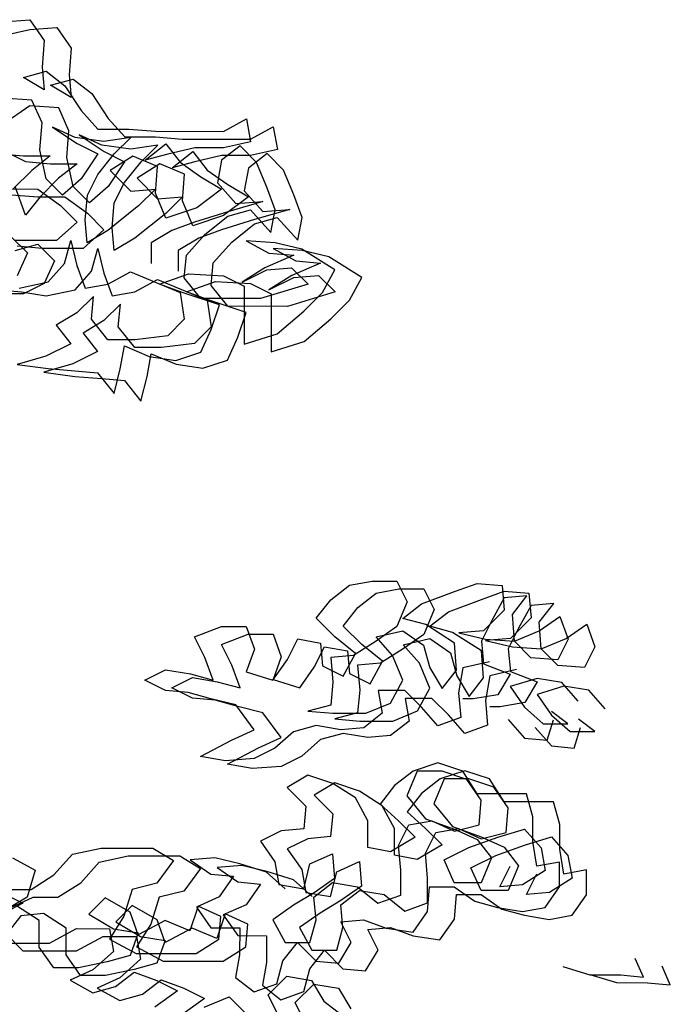
# Model space of a CAD drawing. Units: millimetres. Extents: x 192.8 to 241.3, y 112.2 to 183.8.
# Drawn here: x 207.1 to 207.7, y 137.4 to 138.3 of the extents above; entities that cross this region are included whole.
import ezdxf

# ---------------------------------------------------------------- set-up
doc = ezdxf.new("R2010")
doc.units = ezdxf.units.MM

msp = doc.modelspace()

# ---------------------------------------------------------------- linework, layer by layer
for points in [[(207.0883, 138.27073), (207.11243, 138.27256), (207.12541, 138.25399), (207.12353, 138.22986), (207.12537, 138.20944), (207.10682, 138.22059), (207.12724, 138.22614), (207.14393, 138.21313), (207.15876, 138.19084), (207.1736, 138.17412), (207.20144, 138.1741), (207.22557, 138.17222), (207.28683, 138.17216), (207.30726, 138.18328), (207.31096, 138.16286), (207.28682, 138.15731), (207.26083, 138.15734), (207.23669, 138.15179), (207.21627, 138.14624), (207.23485, 138.16107), (207.24782, 138.14435), (207.26638, 138.13134), (207.28493, 138.12019), (207.26264, 138.1035), (207.23478, 138.09425), (207.22552, 138.11653), (207.2274, 138.14066), (207.20513, 138.14996), (207.1847, 138.13699), (207.20325, 138.11841), (207.22553, 138.12024), (207.21066, 138.10541), (207.1828, 138.08316), (207.16422, 138.07204), (207.16239, 138.09246), (207.16426, 138.11473), (207.17356, 138.13328), (207.18843, 138.15183), (207.20329, 138.16667), (207.17916, 138.16298), (207.15317, 138.16672), (207.13276, 138.17602), (207.15502, 138.16115), (207.17358, 138.15185), (207.15871, 138.12959), (207.14199, 138.11475), (207.12715, 138.12961), (207.12161, 138.15561), (207.12348, 138.17974), (207.11422, 138.20017), (207.08824, 138.20205)], [(207.08839, 138.25821), (207.11252, 138.26376), (207.13666, 138.26559), (207.14963, 138.24702), (207.14776, 138.22289), (207.14959, 138.20247), (207.13104, 138.21362), (207.15147, 138.21917), (207.16816, 138.20616), (207.18299, 138.18387), (207.19783, 138.16715), (207.22567, 138.16713), (207.2498, 138.16525), (207.31106, 138.16519), (207.33149, 138.17631), (207.33518, 138.15589), (207.31105, 138.15034), (207.28506, 138.15036), (207.26092, 138.14482), (207.2405, 138.13927), (207.25907, 138.1541), (207.27205, 138.13738), (207.2906, 138.12437), (207.30915, 138.11322), (207.28686, 138.09653), (207.25901, 138.08727), (207.24975, 138.10956), (207.25163, 138.13369), (207.22936, 138.14299), (207.20893, 138.13002), (207.22748, 138.11144), (207.24975, 138.11327), (207.23489, 138.09843), (207.20702, 138.07618), (207.18845, 138.06506), (207.18661, 138.08548), (207.18849, 138.10776), (207.19779, 138.12631), (207.21266, 138.14486), (207.22752, 138.1597), (207.20338, 138.15601), (207.1774, 138.15974), (207.15699, 138.16905), (207.17925, 138.15417), (207.19781, 138.14488), (207.18293, 138.12261), (207.16621, 138.10778), (207.15138, 138.12264), (207.14583, 138.14864), (207.14771, 138.17277), (207.13845, 138.19319), (207.11246, 138.19507), (207.08831, 138.17839)], [(207.08273, 138.15798), (207.1087, 138.14496), (207.13098, 138.14308), (207.15511, 138.14306), (207.13839, 138.13008), (207.12167, 138.11339), (207.10866, 138.09669), (207.0994, 138.12269)], [(207.10293, 138.03125), (207.12892, 138.0368), (207.14379, 138.05349), (207.14938, 138.07391), (207.15492, 138.05162), (207.16233, 138.0312), (207.18275, 138.03489), (207.20318, 138.04601), (207.24772, 138.02741), (207.25141, 138.00327), (207.23654, 137.98844), (207.20684, 137.98475), (207.18271, 137.98477), (207.16787, 138.00335), (207.16975, 138.02377), (207.15489, 138.00893), (207.13631, 137.99781), (207.14929, 137.98109), (207.12701, 137.96997), (207.10101, 137.96257), (207.12885, 137.95883), (207.15298, 137.95695), (207.1734, 137.95508), (207.18823, 137.9365), (207.19382, 137.95877), (207.19755, 137.97919), (207.21982, 137.96989), (207.24395, 137.96615), (207.26623, 137.97356), (207.27553, 137.99397), (207.28298, 138.01624), (207.24957, 138.02741), (207.22916, 138.03485), (207.25516, 138.04411), (207.28671, 138.04222), (207.30527, 138.03292), (207.30522, 137.98095), (207.33493, 137.9902), (207.35908, 138.0106), (207.3758, 138.02729), (207.38696, 138.0477), (207.35728, 138.06629), (207.33315, 138.07188), (207.30716, 138.07376), (207.32757, 138.0626), (207.34985, 138.06073), (207.32385, 138.04961), (207.30342, 138.03664), (207.3257, 138.04776), (207.34798, 138.04959), (207.36282, 138.03473), (207.32011, 138.02177), (207.26628, 138.02182), (207.25144, 138.0404), (207.25332, 138.06082), (207.27004, 138.07936), (207.29048, 138.09605), (207.3109, 138.1016), (207.32944, 138.08117), (207.33318, 138.10158), (207.32577, 138.12201), (207.31651, 138.14429), (207.30167, 138.15916), (207.28495, 138.14618), (207.28122, 138.12576), (207.29791, 138.10718), (207.32204, 138.10902), (207.29048, 138.09976), (207.26077, 138.09051), (207.24034, 138.0831), (207.22177, 138.07198), (207.22175, 138.05342)], [(207.08075, 138.02989), (207.10488, 138.02801), (207.12716, 138.02428), (207.15315, 138.02983), (207.16801, 138.04652), (207.1736, 138.06693), (207.17915, 138.04465), (207.18656, 138.02423), (207.20698, 138.02792), (207.22741, 138.03904), (207.27194, 138.02044), (207.27563, 137.9963), (207.26077, 137.98146), (207.23107, 137.97778), (207.20693, 137.9778), (207.1921, 137.99638), (207.19398, 138.01679), (207.17911, 138.00196), (207.16054, 137.99084), (207.17352, 137.97412), (207.15123, 137.963), (207.12524, 137.9556), (207.15308, 137.95186), (207.17721, 137.94998), (207.19763, 137.94811), (207.21246, 137.92953), (207.21805, 137.9518), (207.22178, 137.97222), (207.24405, 137.96292), (207.26818, 137.95918), (207.29046, 137.96659), (207.29976, 137.987), (207.3072, 138.00927), (207.2738, 138.02043), (207.25339, 138.02788), (207.27938, 138.03714), (207.31094, 138.03525), (207.32949, 138.02595), (207.32945, 137.97397), (207.35916, 137.98323), (207.38331, 138.00363), (207.40003, 138.02032), (207.41119, 138.04073), (207.3815, 138.05932), (207.35737, 138.06491), (207.33139, 138.06679), (207.3518, 138.05563), (207.37407, 138.05376), (207.34807, 138.04264), (207.32764, 138.02967), (207.34993, 138.04078), (207.3722, 138.04262), (207.38704, 138.02776), (207.34433, 138.0148), (207.2905, 138.01485), (207.27567, 138.03343), (207.27754, 138.05384), (207.29427, 138.07239), (207.3147, 138.08908), (207.33513, 138.09463), (207.35367, 138.07419), (207.3574, 138.09461), (207.35, 138.11504), (207.34073, 138.13732), (207.3259, 138.15218), (207.30918, 138.1392), (207.30545, 138.11879), (207.32214, 138.10021), (207.34627, 138.10204), (207.31471, 138.09279), (207.285, 138.08354), (207.26457, 138.07613), (207.246, 138.06501), (207.24598, 138.04645)], [(207.08448, 138.15193), (207.10675, 138.15005), (207.13088, 138.15003), (207.11416, 138.13705), (207.09744, 138.12036)], [(207.09559, 138.12036), (207.11972, 138.12034), (207.14012, 138.10547), (207.15496, 138.09061), (207.13638, 138.07392), (207.09926, 138.07395)], [(207.09197, 138.11527), (207.11981, 138.11339), (207.14394, 138.11337), (207.16435, 138.0985), (207.17919, 138.08363), (207.16061, 138.06694), (207.12348, 138.06698), (207.10121, 138.06886)], [(207.09555, 138.07767), (207.11038, 138.0628), (207.10108, 138.04239)], [(207.09935, 138.06514), (207.11977, 138.07069), (207.13461, 138.05583), (207.12531, 138.03542), (207.10674, 138.02616), (207.06961, 138.02619)], [(207.5261, 137.69524), (207.50197, 137.68969), (207.49823, 137.66742), (207.50007, 137.64514), (207.47964, 137.63774), (207.46481, 137.65446), (207.44997, 137.66932), (207.42584, 137.66934), (207.42953, 137.64892), (207.41281, 137.63594), (207.39239, 137.6341), (207.37012, 137.63784), (207.3497, 137.63229), (207.33298, 137.61745), (207.3144, 137.60819), (207.28841, 137.60635), (207.26614, 137.61009), (207.294, 137.62491), (207.31443, 137.63418), (207.29774, 137.65647), (207.27547, 137.66206), (207.25506, 137.66764), (207.23464, 137.66952), (207.21608, 137.67882), (207.23466, 137.68808), (207.25693, 137.68435), (207.27734, 137.67876), (207.26994, 137.69919), (207.26067, 137.71776), (207.28481, 137.72702), (207.30709, 137.727), (207.31449, 137.70657), (207.30705, 137.68616), (207.33118, 137.67871), (207.34419, 137.69726), (207.35349, 137.71582), (207.3739, 137.71209), (207.37574, 137.69167), (207.39429, 137.68237), (207.40545, 137.70278), (207.3869, 137.71764), (207.37021, 137.73437), (207.38322, 137.75106), (207.39994, 137.76404), (207.42036, 137.76773), (207.44264, 137.76771), (207.4519, 137.74914), (207.4426, 137.72687), (207.42402, 137.7139), (207.40359, 137.70092), (207.38317, 137.69908), (207.38501, 137.67681), (207.38313, 137.65639), (207.36271, 137.65084), (207.38498, 137.64896), (207.41468, 137.64893), (207.43697, 137.6582), (207.44812, 137.6786), (207.43886, 137.70089), (207.42403, 137.71761), (207.44816, 137.72316), (207.46671, 137.71014), (207.47227, 137.68972), (207.48339, 137.67115), (207.4964, 137.68784), (207.49456, 137.71198), (207.46859, 137.72871), (207.44817, 137.73429), (207.46489, 137.74727), (207.4946, 137.75838), (207.51503, 137.76579), (207.5373, 137.76391), (207.53914, 137.74164), (207.52056, 137.72309), (207.49828, 137.72125), (207.52241, 137.71566), (207.5484, 137.71378), (207.57068, 137.72304), (207.58925, 137.73602), (207.59666, 137.71559), (207.58736, 137.69704), (207.56323, 137.69892), (207.5484, 137.71378), (207.54656, 137.73792), (207.55957, 137.75461), (207.53915, 137.75277), (207.52799, 137.73236), (207.51869, 137.71381), (207.52053, 137.69339), (207.54466, 137.68409), (207.5335, 137.66553), (207.51122, 137.66184), (207.50194, 137.66185)], [(207.55033, 137.68827), (207.52619, 137.68272), (207.52246, 137.66045), (207.52429, 137.63817), (207.50387, 137.63076), (207.48903, 137.64749), (207.4742, 137.66235), (207.45006, 137.66237), (207.45376, 137.64195), (207.43704, 137.62897), (207.41662, 137.62713), (207.39435, 137.63087), (207.37392, 137.62531), (207.3572, 137.61048), (207.33863, 137.60122), (207.31264, 137.59938), (207.29037, 137.60312), (207.31823, 137.61794), (207.33865, 137.6272), (207.32197, 137.64949), (207.2997, 137.65508), (207.27928, 137.66067), (207.25887, 137.66255), (207.24031, 137.67184), (207.25888, 137.68111), (207.28115, 137.67738), (207.30157, 137.67179), (207.29416, 137.69222), (207.2849, 137.71079), (207.30904, 137.72005), (207.33131, 137.72003), (207.33872, 137.6996), (207.33128, 137.67919), (207.3554, 137.67174), (207.36841, 137.69029), (207.37771, 137.70885), (207.39813, 137.70511), (207.39996, 137.68469), (207.41852, 137.67539), (207.42968, 137.6958), (207.41113, 137.71067), (207.39443, 137.72739), (207.40744, 137.74409), (207.42416, 137.75707), (207.44459, 137.76076), (207.46686, 137.76074), (207.47613, 137.74217), (207.46682, 137.7199), (207.44825, 137.70692), (207.42782, 137.69395), (207.4074, 137.69211), (207.40923, 137.66983), (207.40736, 137.64942), (207.38693, 137.64387), (207.40921, 137.64199), (207.43891, 137.64196), (207.46119, 137.65122), (207.47235, 137.67163), (207.46309, 137.69392), (207.44825, 137.71064), (207.47239, 137.71618), (207.49094, 137.70317), (207.49649, 137.68275), (207.50761, 137.66418), (207.52062, 137.68087), (207.51879, 137.705), (207.49281, 137.72173), (207.4724, 137.72732), (207.48912, 137.7403), (207.51883, 137.75141), (207.53926, 137.75882), (207.56153, 137.75694), (207.56337, 137.73466), (207.54479, 137.71612), (207.52251, 137.71428), (207.54664, 137.70869), (207.57262, 137.70681), (207.59491, 137.71607), (207.61348, 137.72905), (207.62089, 137.70862), (207.61159, 137.69007), (207.58746, 137.69195), (207.57262, 137.70681), (207.57079, 137.73094), (207.5838, 137.74764), (207.56338, 137.7458), (207.55222, 137.72539), (207.54292, 137.70684), (207.54476, 137.68642), (207.56888, 137.67711), (207.55773, 137.65856), (207.53545, 137.65487), (207.52617, 137.65488)], [(207.60589, 137.6599), (207.59106, 137.67662), (207.56878, 137.68035), (207.54465, 137.67295), (207.55762, 137.65437), (207.57432, 137.63951), (207.59659, 137.63949), (207.58175, 137.65064)], [(207.63012, 137.65293), (207.61528, 137.66965), (207.59301, 137.67338), (207.56887, 137.66598), (207.58185, 137.6474), (207.59854, 137.63253), (207.62082, 137.63251), (207.60598, 137.64367)], [(207.54276, 137.64325), (207.5576, 137.62653), (207.57802, 137.62465), (207.5836, 137.64321)], [(207.56699, 137.63628), (207.58182, 137.61956), (207.60224, 137.61768), (207.60783, 137.63624)], [(207.34214, 137.49121), (207.32545, 137.50608), (207.30132, 137.51353), (207.27905, 137.51912), (207.25678, 137.51728), (207.27533, 137.50427), (207.29574, 137.50239), (207.28273, 137.48384), (207.26231, 137.47458), (207.27528, 137.45601), (207.30127, 137.45598), (207.30125, 137.43185), (207.29752, 137.41143), (207.31421, 137.39842), (207.33464, 137.40583), (207.34023, 137.42625), (207.35324, 137.44294), (207.36993, 137.42622), (207.39034, 137.42434), (207.4015, 137.4429), (207.39223, 137.46147), (207.41266, 137.46331), (207.43307, 137.45586), (207.4572, 137.45213), (207.47021, 137.47068), (207.47208, 137.49295), (207.49436, 137.49293), (207.51291, 137.47992), (207.53333, 137.47433), (207.5556, 137.4706), (207.57602, 137.47429), (207.58903, 137.49284), (207.58905, 137.51512), (207.56863, 137.51143), (207.56494, 137.53371), (207.56496, 137.55598), (207.55941, 137.57641), (207.51486, 137.57645), (207.50188, 137.59688), (207.47961, 137.60432), (207.45733, 137.59692), (207.44061, 137.58394), (207.4276, 137.56724), (207.44429, 137.55238), (207.45913, 137.53752), (207.43684, 137.52454), (207.41643, 137.52827), (207.41645, 137.5524), (207.40533, 137.57283), (207.38492, 137.58585), (207.36265, 137.59329), (207.34408, 137.58217), (207.36077, 137.56545), (207.3589, 137.54503), (207.33848, 137.54319), (207.31991, 137.53393), (207.33288, 137.51536), (207.33658, 137.49493), (207.35885, 137.4912), (207.36444, 137.51347), (207.38487, 137.52273), (207.3867, 137.50046), (207.36813, 137.48748), (207.34955, 137.47636), (207.33098, 137.46338), (207.3421, 137.44295), (207.36437, 137.44293), (207.36996, 137.46334), (207.36812, 137.48377), (207.38484, 137.49674), (207.40711, 137.49301), (207.42566, 137.47814), (207.44609, 137.48555), (207.44611, 137.50783), (207.44427, 137.5301), (207.45357, 137.54866), (207.474, 137.55235), (207.49441, 137.54305), (207.51669, 137.5486), (207.51856, 137.57087), (207.50559, 137.58945), (207.48332, 137.59689), (207.46104, 137.59692), (207.45174, 137.57465), (207.46843, 137.55421), (207.49441, 137.54491), (207.51482, 137.53561), (207.5278, 137.51889), (207.5185, 137.49662), (207.49436, 137.49664), (207.4851, 137.51707), (207.50739, 137.52819), (207.53338, 137.53745), (207.55752, 137.54485), (207.57236, 137.52813), (207.57605, 137.50771), (207.55562, 137.49473), (207.5352, 137.49289), (207.5445, 137.51145)], [(207.36637, 137.48424), (207.34967, 137.49911), (207.32555, 137.50656), (207.30328, 137.51214), (207.281, 137.51031), (207.29955, 137.4973), (207.31997, 137.49542), (207.30696, 137.47687), (207.28653, 137.46761), (207.29951, 137.44903), (207.3255, 137.44901), (207.32547, 137.42488), (207.32174, 137.40446), (207.33844, 137.39145), (207.35886, 137.39886), (207.36445, 137.41927), (207.37746, 137.43597), (207.39415, 137.41925), (207.41457, 137.41737), (207.42573, 137.43592), (207.41646, 137.4545), (207.43688, 137.45633), (207.45729, 137.44889), (207.48142, 137.44515), (207.49443, 137.46371), (207.49631, 137.48598), (207.51859, 137.48596), (207.53714, 137.47295), (207.55755, 137.46736), (207.57982, 137.46363), (207.60025, 137.46732), (207.61326, 137.48587), (207.61328, 137.50815), (207.59286, 137.50445), (207.58916, 137.52673), (207.58918, 137.54901), (207.58363, 137.56943), (207.53908, 137.56947), (207.52611, 137.58991), (207.50384, 137.59735), (207.48156, 137.58995), (207.46484, 137.57697), (207.45183, 137.56027), (207.46852, 137.54541), (207.48336, 137.53054), (207.46107, 137.51757), (207.44065, 137.5213), (207.44068, 137.54543), (207.42956, 137.56586), (207.40915, 137.57888), (207.38688, 137.58632), (207.36831, 137.5752), (207.385, 137.55848), (207.38312, 137.53806), (207.3627, 137.53622), (207.34413, 137.52696), (207.35711, 137.50838), (207.3608, 137.48796), (207.38307, 137.48423), (207.38866, 137.5065), (207.40909, 137.51576), (207.41093, 137.49348), (207.39235, 137.48051), (207.37378, 137.46939), (207.3552, 137.45641), (207.36632, 137.43598), (207.3886, 137.43596), (207.39419, 137.45637), (207.39235, 137.47679), (207.40907, 137.48977), (207.43134, 137.48604), (207.44989, 137.47117), (207.47032, 137.47858), (207.47034, 137.50085), (207.4685, 137.52313), (207.4778, 137.54169), (207.49822, 137.54538), (207.51863, 137.53608), (207.54091, 137.54163), (207.54279, 137.5639), (207.52981, 137.58248), (207.50754, 137.58992), (207.48527, 137.58994), (207.47597, 137.56768), (207.49265, 137.54724), (207.51863, 137.53794), (207.53905, 137.52864), (207.55202, 137.51192), (207.54272, 137.48965), (207.51859, 137.48967), (207.50933, 137.5101), (207.53161, 137.52122), (207.55761, 137.53048), (207.58175, 137.53788), (207.59658, 137.52116), (207.60028, 137.50074), (207.57985, 137.48776), (207.55943, 137.48592), (207.56872, 137.50448)], [(207.09132, 137.49065), (207.11359, 137.49063), (207.13402, 137.50361), (207.15075, 137.52215), (207.17674, 137.5277), (207.22315, 137.52766), (207.2417, 137.5165), (207.22683, 137.4961), (207.20455, 137.49055), (207.1971, 137.46642), (207.18409, 137.44602), (207.20821, 137.433), (207.26204, 137.43295), (207.28248, 137.44593), (207.28435, 137.46634), (207.26394, 137.47564), (207.25649, 137.45337), (207.23423, 137.46268), (207.21008, 137.4497), (207.20268, 137.47013), (207.18041, 137.48314), (207.16555, 137.46831), (207.18781, 137.45529), (207.21008, 137.45156), (207.20264, 137.43115), (207.18222, 137.4256), (207.15622, 137.42005), (207.13395, 137.42007), (207.12097, 137.43865), (207.12099, 137.46278), (207.10058, 137.47579)], [(207.09701, 137.51897), (207.11742, 137.50781), (207.10997, 137.48368), (207.0914, 137.47256), (207.11554, 137.48368), (207.13782, 137.48366), (207.15825, 137.49663), (207.17497, 137.51518), (207.20097, 137.52073), (207.24737, 137.52068), (207.26593, 137.50953), (207.25106, 137.48912), (207.22878, 137.48358), (207.22133, 137.45945), (207.20832, 137.43904), (207.23244, 137.42603), (207.28627, 137.42598), (207.3067, 137.43895), (207.30858, 137.45937), (207.28817, 137.46867), (207.28072, 137.4464), (207.25845, 137.4557), (207.23431, 137.44273), (207.2269, 137.46316), (207.20464, 137.47617), (207.18977, 137.46134), (207.21204, 137.44832), (207.23431, 137.44459), (207.22687, 137.42418), (207.20644, 137.41863), (207.18045, 137.41308), (207.15817, 137.4131), (207.1452, 137.43168), (207.14522, 137.45581), (207.12481, 137.46882), (207.10439, 137.46698), (207.09138, 137.45029), (207.10622, 137.43542), (207.15448, 137.43538), (207.17862, 137.44835), (207.20833, 137.44832), (207.21202, 137.4279), (207.19344, 137.41121), (207.17301, 137.40195), (207.19342, 137.39079), (207.21385, 137.39634), (207.23057, 137.40932), (207.25098, 137.40188), (207.26953, 137.39258), (207.2491, 137.37775)], [(207.0877, 137.48742), (207.10626, 137.47812), (207.06725, 137.45774)], [(207.08199, 137.4424), (207.13025, 137.44235), (207.1544, 137.45532), (207.1841, 137.4553), (207.18779, 137.43487), (207.16922, 137.41818), (207.14879, 137.40892), (207.1692, 137.39776), (207.18962, 137.40332), (207.20634, 137.41629), (207.22675, 137.40885), (207.24531, 137.39955), (207.22487, 137.38472)], [(207.59204, 137.42119), (207.61617, 137.41374), (207.64401, 137.41371), (207.66443, 137.41184), (207.65702, 137.42855)], [(207.61627, 137.41421), (207.64039, 137.40677), (207.66824, 137.40674), (207.68865, 137.40487), (207.68124, 137.42158)], [(207.3381, 137.37348), (207.32698, 137.39576), (207.3437, 137.41246), (207.36598, 137.40872), (207.3771, 137.39015), (207.39379, 137.37714)], [(207.36232, 137.36651), (207.35121, 137.38879), (207.36793, 137.40548), (207.3902, 137.40175), (207.40132, 137.38318)], [(207.26943, 137.38468), (207.29171, 137.39394), (207.31026, 137.37536)]]:
    msp.add_lwpolyline(points)

doc.saveas('drawing.dxf')
